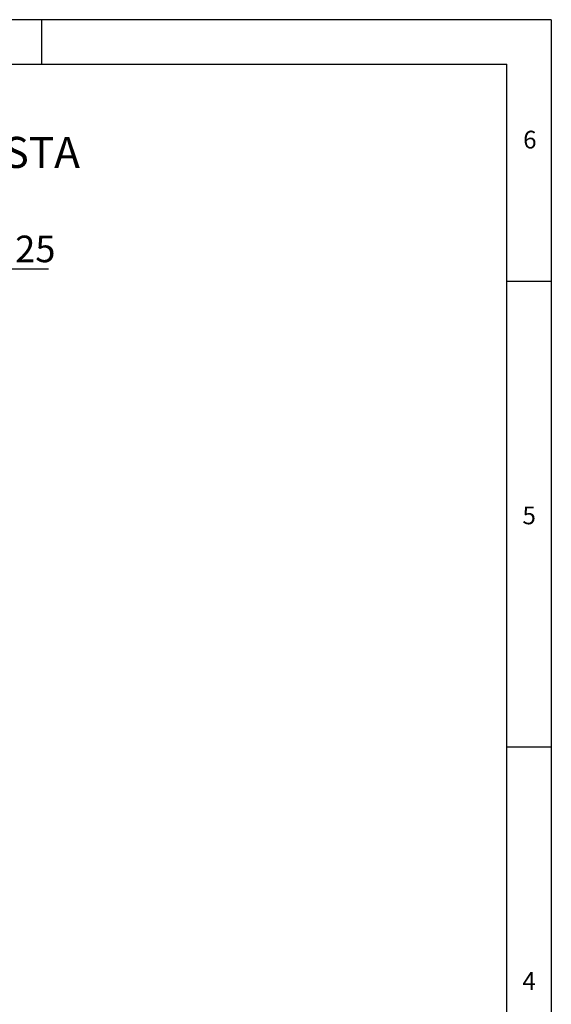
# Model space of a CAD drawing. Units: millimetres. Extents: x 0 to 420, y 0 to 297.
# Drawn here: x 360 to 420, y 186 to 297 of the extents above; entities that cross this region are included whole.
import ezdxf

# ---------------------------------------------------------------- set-up
doc = ezdxf.new("R2010")
doc.units = ezdxf.units.MM
doc.header["$PDSIZE"] = -1
doc.layers.add('1', color=179, linetype='Continuous')
doc.styles.add('SLDTEXTSTYLE0', font='TXT', dxfattribs={"width": 0.864})
doc.styles.add('SLDTEXTSTYLE1', font='TXT', dxfattribs={"width": 0.75})
doc.styles.add('SLDTEXTSTYLE4', font='TXT', dxfattribs={"width": 0.605})
doc.dimstyles.new('SLDDIMSTYLE4', dxfattribs={"dimtxt": 3, "dimasz": 3, "dimexe": 0, "dimexo": 0.0625, "dimgap": 0.75, "dimtad": 1, "dimlfac": 20, "dimrnd": 1e-09, "dimzin": 12, "dimdsep": 46, "dimtxsty": 'SLDTEXTSTYLE4', "dimblk1": 'CLOSED', "dimblk2": 'CLOSED', "dimsah": 1, "dimcen": 0.09, "dimadec": 0, "dimazin": 3, "dimtfac": 1, "dimtmove": 0, "dimatfit": 0, "dimldrblk": 'CLOSED', "dimfxl": 1, "dimfrac": 2, "dimtolj": 1, "dimtzin": 12, "dimarcsym": 0})

# ---------------------------------------------------------------- blocks, each defined once
blk = doc.blocks.new('_CLOSED')
at = {"color": 0, "linetype": 'ByBlock', "lineweight": -2}
for p, q in [((-1, 0.166667), (0, 0)), ((-1, 0.166667), (-1, -0.166667)), ((0, 0), (-1, -0.166667)), ((0, 0), (-1, 0))]:
    blk.add_line(p, q, dxfattribs=at)
blk = doc.blocks.new('_D_10')
at = {"layer": '1', "color": 0, "lineweight": -2, "transparency": 16777216}
for p, q in [((348.53, 268.9), (345.53, 268.9)), ((351.53, 248.23), (351.53, 268.9)), ((351.53, 268.9), (352.78, 268.9)), ((352.78, 248.23), (352.78, 268.9)), ((355.78, 268.9), (363.3, 268.9))]:
    blk.add_line(p, q, dxfattribs=at)
at = {"layer": 'Defpoints', "color": 0, "transparency": 16777216}
for p in [(352.78, 268.9), (351.53, 248.17), (352.78, 248.17)]:
    blk.add_point(p, dxfattribs=at)
at = {"layer": '1', "color": 0, "lineweight": -2, "transparency": 16777216, "xscale": 3, "yscale": 3, "zscale": 3}
blk.add_blockref('_CLOSED', (351.53, 268.9), dxfattribs=at)
at = {"layer": '1', "color": 0, "lineweight": -2, "transparency": 16777216, "xscale": 3, "yscale": 3, "zscale": 3, "rotation": 180}
blk.add_blockref('_CLOSED', (352.78, 268.9), dxfattribs=at)
at = {"layer": '1', "color": 0, "transparency": 16777216, "insert": (359.53, 272.65), "char_height": 3, "attachment_point": 1, "style": 'SLDTEXTSTYLE4'}
blk.add_mtext('\\A1;25', dxfattribs=at)

msp = doc.modelspace()

# ---------------------------------------------------------------- linework, layer by layer
at = {"layer": '1', "color": 250, "linetype": 'Continuous'}
for p, q in [((420, 297), (0, 297)), ((362.5, 297), (362.5, 292)), ((420, 297), (420, 0)), ((5, 292), (415, 292)), ((415, 5), (415, 292)), ((415, 267.5), (420, 267.5)), ((415, 215), (420, 215))]:
    msp.add_line(p, q, dxfattribs=at)

# ---------------------------------------------------------------- texts
at = {"layer": '1', "color": 250, "char_height": 2, "attachment_point": 2, "style": 'SLDTEXTSTYLE0'}
for s, insert in [('6', (417.57908, 284.47616)), ('5', (417.50139, 242.10036)), ('4', (417.50139, 189.60036))]:
    msp.add_mtext(s, dxfattribs=dict(at, insert=insert))
at = {"layer": '1', "insert": (286.77732, 283.78593), "char_height": 3.5, "attachment_point": 1, "style": 'SLDTEXTSTYLE1'}
msp.add_mtext('ESECUZIONE DESTRA SU RICHIESTA', dxfattribs=at)

# ---------------------------------------------------------------- dimensions: what is measured, and where the dimension line sits
at = {"layer": '1'}
dim = msp.add_linear_dim(base=(352.77505, 268.90082), p1=(351.52505, 248.1677), p2=(352.77505, 248.1677), dimstyle='SLDDIMSTYLE4', dxfattribs=at)
dim.commit()
dim.dimension.update_dxf_attribs({"geometry": '_D_10', "text_midpoint": (361.03755, 268.90082), "dimtype": 160})

doc.saveas('drawing.dxf')
